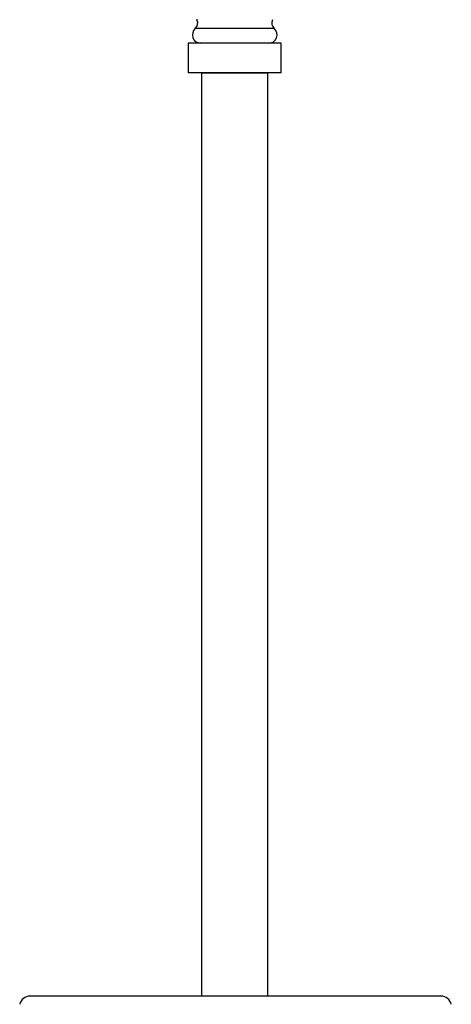
# Model space of a CAD drawing. Units: inches. Extents: x 3.1 to 35.1, y 3.4 to 43.4.
# Drawn here: x 17.1 to 21.1, y 15 to 24.1 of the extents above; entities that cross this region are included whole.
import ezdxf

# ---------------------------------------------------------------- set-up
doc = ezdxf.new("R2010")
doc.units = ezdxf.units.IN
doc.header["$MEASUREMENT"] = 0

msp = doc.modelspace()

# ---------------------------------------------------------------- linework, layer by layer
at = {"color": 7, "linetype": 'Continuous', "lineweight": 25}
for p, q in [((19.4634, 24.0307), (18.7293, 24.0307)), ((18.6633, 23.8929), (18.6633, 23.6173)), ((19.5294, 23.8929), (18.6633, 23.8929)), ((19.5294, 23.6173), (19.5294, 23.8929)), ((19.5294, 23.6173), (18.6633, 23.6173)), ((18.7883, 23.6173), (18.7883, 15.0285)), ((18.7883, 23.6173), (19.4044, 23.6173)), ((19.4044, 15.0285), (19.4044, 23.6173))]:
    msp.add_line(p, q, dxfattribs=at)
at = {"color": 0, "lineweight": 25}
msp.add_line((21.0153, 15.0285), (17.1912, 15.0285), dxfattribs=at)
at = {"color": 7, "linetype": 'Continuous', "lineweight": 25}
for centre, radius, start, end in [((18.6845, 24.0815), 0.0678, 311.40962, 27.30446), ((19.5082, 24.0815), 0.0678, 152.69113, 228.59038), ((18.7814, 23.9716), 0.0787, 131.40962, 270), ((19.4113, 23.9716), 0.0787, 270, 48.59038)]:
    msp.add_arc(centre, radius, start, end, dxfattribs=at)
at = {"color": 0, "lineweight": 25}
for centre, start, end in [((17.1912, 14.9301), 90, 166.81352), ((21.0153, 14.9301), 13.18648, 90)]:
    msp.add_arc(centre, 0.0984, start, end, dxfattribs=at)
at = {"color": 7, "linetype": 'Continuous', "lineweight": 25}
msp.add_open_spline([(18.7422, 24.1173), (18.7426, 24.1166), (18.7435, 24.115), (18.7444, 24.1133), (18.7448, 24.1123), (18.7447, 24.1126), (18.7447, 24.1126)], degree=3, knots=[0, 0, 0, 0, 0.219436, 0.51518, 0.937487, 1, 1, 1, 1], dxfattribs=at)

doc.saveas('drawing.dxf')
